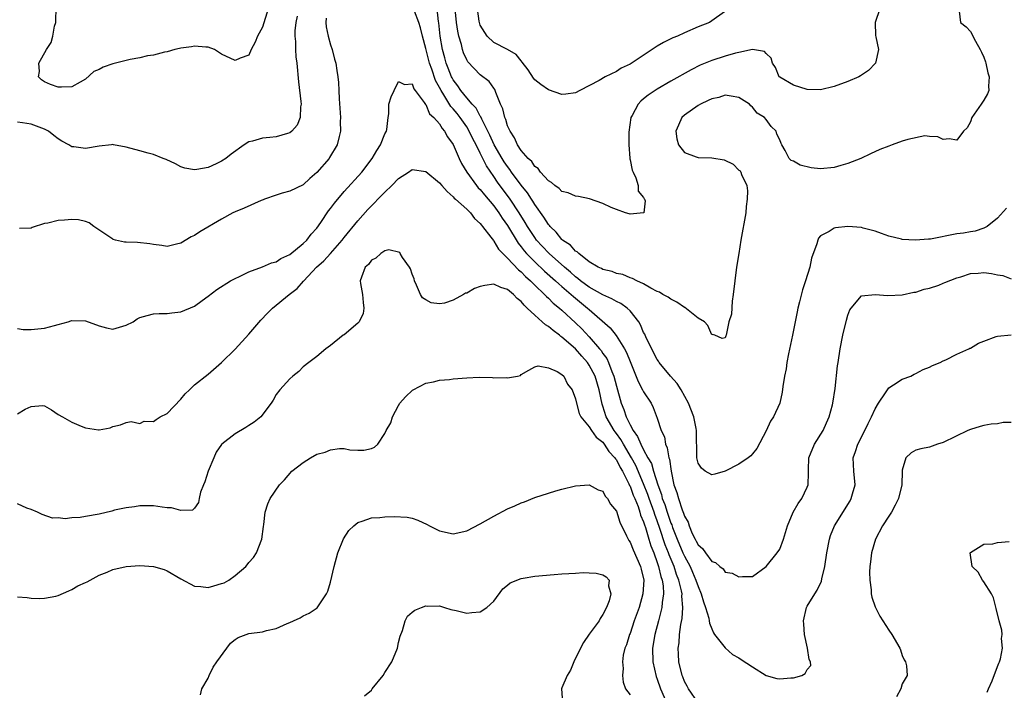
# Model space of a CAD drawing. Units: inches. Extents: x 2580000 to 2583000, y 1485000 to 1488000.
# Drawn here: x 2580375 to 2580520, y 1485579 to 1485677 of the extents above; entities that cross this region are included whole.
import ezdxf

# ---------------------------------------------------------------- set-up
doc = ezdxf.new("R2010")
doc.units = ezdxf.units.IN
doc.header["$MEASUREMENT"] = 0
doc.layers.add('LD25801485_2ft', color=242, linetype='Continuous')

msp = doc.modelspace()

# ---------------------------------------------------------------- linework, layer by layer
at = {"layer": 'LD25801485_2ft'}
for points, elevation in [([(2580411.85, 1485679), (2580411, 1485676.32), (2580410.27, 1485675), (2580409.92, 1485674.08), (2580409.33, 1485673), (2580409, 1485672.2), (2580407.73, 1485671.73), (2580407, 1485671.38), (2580405, 1485672.34), (2580403.93, 1485673), (2580403, 1485673.36), (2580402.66, 1485673.34), (2580401, 1485673.52), (2580400.58, 1485673.42), (2580399, 1485673.23), (2580398.83, 1485673.17), (2580398.15, 1485673), (2580397, 1485672.66), (2580396.63, 1485672.63), (2580395, 1485672.18), (2580394.09, 1485672.09), (2580393, 1485671.8), (2580391.57, 1485671.57), (2580389, 1485670.9), (2580387.59, 1485670.41), (2580387, 1485670.07), (2580386.21, 1485669.79), (2580385, 1485668.67), (2580384.21, 1485668.2), (2580383, 1485667.54), (2580381.5, 1485667.5), (2580381, 1485667.5), (2580379.87, 1485667.87), (2580379, 1485668.26), (2580378.55, 1485668.55), (2580378.12, 1485669), (2580378.22, 1485669.78), (2580378.16, 1485671), (2580379.26, 1485673), (2580379.95, 1485674.05), (2580380.2, 1485675), (2580380.45, 1485676.45), (2580380.62, 1485677), (2580380.66, 1485677.34), (2580380.71, 1485679)], 10750), ([(2580520.29, 1485649.71), (2580519, 1485648.21), (2580517.49, 1485647), (2580517, 1485646.76), (2580515.71, 1485646.29), (2580515, 1485646.23), (2580513.99, 1485646.01), (2580513, 1485645.93), (2580509.15, 1485645.15), (2580509, 1485645.13), (2580508.87, 1485645.14), (2580506.96, 1485644.96), (2580505, 1485645.09), (2580504.86, 1485645.14), (2580503, 1485645.59), (2580501.95, 1485645.95), (2580501, 1485646.33), (2580499.23, 1485646.77), (2580499, 1485646.84), (2580497, 1485646.97), (2580495.18, 1485646.82), (2580495, 1485646.76), (2580494.25, 1485646.25), (2580493, 1485645.61), (2580492.7, 1485645.3), (2580492.58, 1485645), (2580492.45, 1485644.45), (2580491.65, 1485642.35), (2580491.39, 1485641), (2580490.8, 1485639), (2580490.34, 1485637.66), (2580489.92, 1485635.92), (2580489.67, 1485635), (2580489.54, 1485634.46), (2580488.87, 1485631), (2580488.28, 1485628.28), (2580488.03, 1485627), (2580487.92, 1485626.08), (2580487.71, 1485625), (2580487.45, 1485623.45), (2580487.36, 1485622.64), (2580487, 1485621.02), (2580486.09, 1485619), (2580485.65, 1485618.35), (2580485, 1485616.93), (2580483.63, 1485614.37), (2580483, 1485613.55), (2580482.73, 1485613.27), (2580482.37, 1485613), (2580481, 1485612.07), (2580479, 1485611), (2580477.44, 1485610.56), (2580477, 1485610.46), (2580476.06, 1485611), (2580475.48, 1485611.48), (2580475, 1485612.2), (2580474.83, 1485613), (2580474.75, 1485617), (2580474.7, 1485617.3), (2580474.35, 1485619), (2580473.6, 1485621), (2580472.52, 1485623), (2580471.93, 1485623.93), (2580470.94, 1485625), (2580469.28, 1485627), (2580469.19, 1485627.19), (2580469, 1485627.42), (2580467.37, 1485630.63), (2580467.16, 1485631.16), (2580467, 1485631.41), (2580466.56, 1485632.56), (2580466.27, 1485633), (2580465, 1485634.57), (2580464.56, 1485635), (2580463.65, 1485635.65), (2580463, 1485635.95), (2580462.34, 1485636.34), (2580461, 1485636.94), (2580459, 1485638.06), (2580457.74, 1485639), (2580457.35, 1485639.35), (2580457, 1485639.58), (2580456.26, 1485640.26), (2580455.37, 1485641), (2580453.14, 1485643), (2580452.1, 1485644.1), (2580451.28, 1485645), (2580451, 1485645.37), (2580449.94, 1485647), (2580449.6, 1485647.6), (2580448.72, 1485649), (2580447.39, 1485651), (2580445.53, 1485653.53), (2580445, 1485654.35), (2580443.91, 1485655.91), (2580443, 1485657.77), (2580442.38, 1485659), (2580441.9, 1485659.9), (2580441.38, 1485661), (2580441, 1485661.63), (2580440.05, 1485663), (2580439.59, 1485663.59), (2580439, 1485664.31), (2580438.66, 1485664.66), (2580437.66, 1485666.34), (2580437.23, 1485667), (2580437, 1485667.45), (2580436.44, 1485668.44), (2580435.88, 1485670.12), (2580435.55, 1485671), (2580435, 1485673.17), (2580434.49, 1485675), (2580434.22, 1485676.22), (2580433.96, 1485677), (2580433.33, 1485678.67)], 10754), ([(2580513.37, 1485678.63), (2580513.56, 1485677), (2580514.36, 1485676.36), (2580515, 1485675.67), (2580515.76, 1485674.24), (2580516.46, 1485673), (2580516.62, 1485672.62), (2580517, 1485671.91), (2580517.2, 1485671.2), (2580517.27, 1485671), (2580517.57, 1485669.57), (2580517.77, 1485669), (2580517.65, 1485667.65), (2580517.69, 1485667), (2580517.52, 1485666.48), (2580517, 1485665.55), (2580516.59, 1485665), (2580515.23, 1485663), (2580515, 1485662.37), (2580514.51, 1485661.49), (2580514.01, 1485661), (2580513, 1485659.7), (2580511.86, 1485659.86), (2580511, 1485659.8), (2580510.2, 1485660.2), (2580509, 1485660.25), (2580508.33, 1485660.33), (2580505.79, 1485659.79), (2580505, 1485659.55), (2580503.52, 1485659), (2580503, 1485658.82), (2580501.69, 1485658.31), (2580500.31, 1485657.69), (2580498.92, 1485657), (2580497, 1485656.24), (2580495.95, 1485655.95), (2580495, 1485655.66), (2580493, 1485655.48), (2580491.63, 1485655.63), (2580489.99, 1485655.99), (2580489, 1485656.59), (2580488.68, 1485656.68), (2580488.4, 1485657), (2580487.81, 1485658.19), (2580487.29, 1485659), (2580487.19, 1485659.19), (2580487, 1485659.75), (2580486.58, 1485660.58), (2580486.45, 1485661), (2580485.71, 1485661.71), (2580485, 1485662.71), (2580484.77, 1485663), (2580483.67, 1485663.67), (2580483, 1485664.53), (2580482.73, 1485664.73), (2580482.55, 1485665), (2580481, 1485665.97), (2580479.86, 1485666.14), (2580479, 1485666.32), (2580478.03, 1485665.97), (2580477, 1485665.78), (2580476.5, 1485665.5), (2580475.35, 1485665), (2580475, 1485664.8), (2580473, 1485663.36), (2580472.59, 1485663), (2580472.1, 1485661.9), (2580471.73, 1485661), (2580471.87, 1485659.87), (2580472.13, 1485659), (2580473, 1485657.88), (2580474.74, 1485657.26), (2580475, 1485657.13), (2580477, 1485657.09), (2580478.81, 1485656.81), (2580480.15, 1485656.15), (2580481, 1485655.27), (2580481.17, 1485655.17), (2580481.26, 1485655), (2580481.38, 1485654.62), (2580482.16, 1485653), (2580482.26, 1485652.26), (2580482.23, 1485651), (2580482.08, 1485649.92), (2580481.99, 1485649), (2580481.29, 1485645), (2580480.96, 1485643), (2580480.64, 1485641), (2580480.38, 1485639), (2580480.17, 1485637), (2580480, 1485636), (2580479.89, 1485634.11), (2580479.53, 1485633), (2580479.1, 1485631), (2580479.07, 1485630.93), (2580479, 1485630.64), (2580478.55, 1485630.55), (2580477.45, 1485631), (2580477.1, 1485631.1), (2580477, 1485631.07), (2580476.42, 1485632.42), (2580475.92, 1485633), (2580475, 1485633.51), (2580473.07, 1485635.07), (2580473, 1485635.09), (2580471.88, 1485635.88), (2580471, 1485636.29), (2580470.58, 1485636.58), (2580469.8, 1485637), (2580469.32, 1485637.32), (2580469, 1485637.46), (2580468.06, 1485637.94), (2580467, 1485638.57), (2580465.98, 1485639), (2580465.37, 1485639.37), (2580465, 1485639.46), (2580463.96, 1485639.96), (2580463, 1485640.09), (2580462.39, 1485640.39), (2580461, 1485640.66), (2580460.8, 1485640.8), (2580460.31, 1485641), (2580459, 1485641.81), (2580457.46, 1485643), (2580457.25, 1485643.25), (2580457, 1485643.36), (2580456.25, 1485644.25), (2580455.09, 1485645), (2580455, 1485645.08), (2580454.16, 1485646.16), (2580453.25, 1485647), (2580453.15, 1485647.15), (2580453, 1485647.28), (2580452.35, 1485648.35), (2580451, 1485650.22), (2580450.71, 1485650.71), (2580450.51, 1485651), (2580449.92, 1485651.92), (2580449, 1485653.05), (2580447.59, 1485655), (2580447.36, 1485655.36), (2580447, 1485655.8), (2580446.52, 1485656.52), (2580446.22, 1485657), (2580445.06, 1485659), (2580444.42, 1485660.42), (2580443.23, 1485662.77), (2580443.1, 1485663.1), (2580443, 1485663.24), (2580442.39, 1485664.39), (2580441.81, 1485665), (2580441, 1485665.91), (2580440.13, 1485667), (2580439.68, 1485667.68), (2580439, 1485668.58), (2580438.85, 1485668.85), (2580438.78, 1485669), (2580438.29, 1485670.29), (2580438.01, 1485671), (2580437.81, 1485671.81), (2580437.47, 1485673), (2580437.12, 1485675), (2580436.92, 1485676.92), (2580436.88, 1485677.12), (2580436.65, 1485679)], 10752), ([(2580501.7, 1485679), (2580501.01, 1485677), (2580501.07, 1485675.07), (2580501.12, 1485674.88), (2580501.51, 1485673), (2580501.05, 1485671), (2580500.05, 1485669.95), (2580499, 1485669.25), (2580498.86, 1485669.14), (2580498.6, 1485669), (2580497, 1485668.3), (2580495, 1485667.56), (2580493, 1485667.1), (2580491, 1485667.15), (2580489, 1485667.75), (2580487, 1485668.93), (2580486.92, 1485669), (2580486.38, 1485670.38), (2580485.93, 1485671), (2580485.73, 1485671.73), (2580485, 1485672.42), (2580484.74, 1485672.74), (2580483, 1485673), (2580481, 1485672.59), (2580480.5, 1485672.5), (2580479, 1485672.04), (2580477, 1485671.4), (2580475.3, 1485670.7), (2580473.96, 1485670.04), (2580471, 1485668.36), (2580469, 1485667.2), (2580468.67, 1485667), (2580467.68, 1485666.32), (2580467, 1485665.74), (2580466.59, 1485665.41), (2580466.18, 1485665), (2580465.31, 1485663.31), (2580465.13, 1485663), (2580464.84, 1485660.84), (2580464.8, 1485659), (2580464.96, 1485657.04), (2580464.95, 1485656.95), (2580465, 1485656.81), (2580465.3, 1485655.3), (2580465.44, 1485655), (2580465.85, 1485654.15), (2580466.21, 1485653), (2580466.2, 1485652.2), (2580467, 1485651.26), (2580467.07, 1485651.07), (2580467.13, 1485651), (2580467.23, 1485650.77), (2580467.03, 1485649), (2580467, 1485648.98), (2580465, 1485648.8), (2580464.86, 1485648.86), (2580464.34, 1485649), (2580463, 1485649.47), (2580462.23, 1485649.77), (2580461, 1485650.39), (2580459.05, 1485651.05), (2580457.42, 1485651.42), (2580457, 1485651.45), (2580455.92, 1485651.92), (2580455, 1485652.16), (2580454.6, 1485652.6), (2580453.95, 1485653), (2580453.48, 1485653.48), (2580453, 1485653.71), (2580451.83, 1485655), (2580451.51, 1485655.51), (2580451, 1485655.81), (2580450.56, 1485656.56), (2580450.04, 1485657), (2580449, 1485658.18), (2580448.48, 1485659), (2580448.05, 1485660.05), (2580447.37, 1485661), (2580447, 1485661.81), (2580446.74, 1485662.74), (2580446.6, 1485663), (2580446.31, 1485664.31), (2580445.99, 1485665), (2580445.29, 1485666.71), (2580445.2, 1485667), (2580445.14, 1485667.14), (2580445, 1485667.31), (2580444.29, 1485668.29), (2580443, 1485669.27), (2580441.18, 1485671.18), (2580441, 1485671.5), (2580440.55, 1485672.55), (2580440.4, 1485673), (2580440.23, 1485673.77), (2580439.87, 1485675), (2580439.71, 1485675.71), (2580439.53, 1485677), (2580439.29, 1485679)], 10750), ([(2580479.2, 1485678.8), (2580476.67, 1485677), (2580475, 1485676.33), (2580473, 1485675.48), (2580471.98, 1485675), (2580471.28, 1485674.72), (2580469.93, 1485674.07), (2580469, 1485673.49), (2580468.69, 1485673.31), (2580468.26, 1485673), (2580465, 1485670.86), (2580463.72, 1485670.28), (2580463, 1485669.8), (2580461.35, 1485669), (2580460.46, 1485668.45), (2580457.61, 1485667), (2580457, 1485666.63), (2580455.57, 1485666.43), (2580455, 1485666.41), (2580453, 1485667.1), (2580451.89, 1485667.89), (2580451, 1485668.57), (2580450.81, 1485668.81), (2580450.02, 1485670.02), (2580449.16, 1485671.16), (2580449, 1485671.33), (2580448.28, 1485672.28), (2580447, 1485673.03), (2580445, 1485674.07), (2580444.02, 1485675), (2580443, 1485676.59), (2580442.87, 1485677), (2580442.84, 1485677.16), (2580442.6, 1485679)], 10748), ([(2580416.08, 1485677.92), (2580415.89, 1485677), (2580415.74, 1485675.74), (2580415.74, 1485675), (2580415.83, 1485674.17), (2580415.85, 1485673), (2580415.92, 1485671.92), (2580416.04, 1485671), (2580416.28, 1485668.28), (2580416.64, 1485665.36), (2580416.67, 1485665), (2580416.58, 1485664.58), (2580416.53, 1485663), (2580416.1, 1485661.9), (2580415.29, 1485661), (2580415, 1485660.76), (2580414.69, 1485660.69), (2580413, 1485660.2), (2580412.08, 1485660.08), (2580411, 1485660), (2580409.54, 1485659.54), (2580409, 1485659.42), (2580408.31, 1485659), (2580406.39, 1485657.61), (2580405.6, 1485657), (2580405, 1485656.6), (2580404.22, 1485656.22), (2580403, 1485655.68), (2580401.35, 1485655.35), (2580401, 1485655.34), (2580399.58, 1485655.58), (2580399, 1485655.78), (2580398.2, 1485656.2), (2580396.84, 1485656.84), (2580396.4, 1485657), (2580395, 1485657.6), (2580394.22, 1485657.78), (2580393, 1485658.14), (2580391, 1485658.67), (2580389.13, 1485659), (2580389, 1485659.04), (2580388.8, 1485659), (2580387, 1485658.8), (2580385, 1485658.44), (2580383.3, 1485658.7), (2580383, 1485658.73), (2580382.57, 1485659), (2580381.54, 1485659.54), (2580381, 1485659.88), (2580380.35, 1485660.35), (2580379.58, 1485661), (2580379, 1485661.3), (2580377, 1485662.02), (2580375.75, 1485662.25), (2580375, 1485662.32)], 10752), ([(2580420.37, 1485677.63), (2580420.31, 1485677), (2580420.37, 1485676.37), (2580420.64, 1485675), (2580421, 1485673.7), (2580421.23, 1485673), (2580421.58, 1485671.58), (2580421.76, 1485671), (2580421.93, 1485669.93), (2580422.09, 1485669), (2580422.17, 1485668.17), (2580422.23, 1485667), (2580422.26, 1485665.74), (2580422.46, 1485663), (2580422.42, 1485662.42), (2580422.46, 1485661), (2580422.25, 1485660.25), (2580421.95, 1485659), (2580420.87, 1485657.13), (2580420.79, 1485657), (2580419, 1485654.92), (2580417.97, 1485654.03), (2580417, 1485653.12), (2580415, 1485652.17), (2580413.89, 1485651.89), (2580413, 1485651.61), (2580411.29, 1485651), (2580411.09, 1485650.91), (2580410.82, 1485650.82), (2580408.29, 1485649.71), (2580407, 1485649.17), (2580406.65, 1485649), (2580405, 1485648.09), (2580401.8, 1485646.2), (2580401, 1485645.67), (2580400.53, 1485645.47), (2580399, 1485644.54), (2580398.38, 1485644.38), (2580397, 1485644.07), (2580396.21, 1485644.21), (2580395, 1485644.33), (2580394.46, 1485644.46), (2580392.63, 1485644.63), (2580391, 1485644.67), (2580390.71, 1485644.71), (2580389.39, 1485645), (2580389.08, 1485645.08), (2580389, 1485645.11), (2580386.21, 1485647), (2580385.55, 1485647.55), (2580385, 1485647.75), (2580383.97, 1485647.97), (2580383, 1485648.03), (2580381.92, 1485647.92), (2580381, 1485647.87), (2580379.46, 1485647.46), (2580379, 1485647.43), (2580377.16, 1485646.84), (2580377, 1485646.74), (2580375.32, 1485646.68)], 10754), ([(2580375, 1485632), (2580375.86, 1485631.86), (2580377, 1485631.84), (2580379, 1485632.06), (2580380.46, 1485632.46), (2580381, 1485632.58), (2580382.44, 1485633), (2580382.86, 1485633.14), (2580383, 1485633.17), (2580385, 1485633.14), (2580387, 1485632.39), (2580388.09, 1485632.09), (2580389, 1485631.89), (2580391, 1485632.48), (2580391.98, 1485633), (2580392.6, 1485633.4), (2580393, 1485633.59), (2580394.08, 1485633.92), (2580395, 1485634.17), (2580395.8, 1485634.2), (2580397, 1485634.2), (2580397.7, 1485634.3), (2580399, 1485634.43), (2580401, 1485635.3), (2580402.13, 1485636.13), (2580403, 1485636.74), (2580404.29, 1485637.71), (2580406.29, 1485639), (2580407, 1485639.37), (2580407.63, 1485639.63), (2580409, 1485640.34), (2580411, 1485641.04), (2580412.34, 1485641.66), (2580413, 1485641.82), (2580413.71, 1485642.29), (2580415, 1485642.88), (2580417, 1485644.51), (2580417.5, 1485645), (2580418.15, 1485645.85), (2580419, 1485646.75), (2580419.59, 1485647.59), (2580420.71, 1485649.29), (2580421, 1485649.65), (2580421.57, 1485650.43), (2580423, 1485652.14), (2580425.61, 1485655), (2580427.12, 1485657), (2580427.82, 1485658.18), (2580428.35, 1485659), (2580429, 1485660.61), (2580429.2, 1485661), (2580429.26, 1485661.26), (2580429.46, 1485663), (2580429.55, 1485663.55), (2580429.57, 1485665), (2580429.93, 1485666.07), (2580430.35, 1485667), (2580431, 1485668.33), (2580431.85, 1485667.85), (2580433, 1485667.97), (2580433.25, 1485667.25), (2580433.45, 1485667), (2580434.77, 1485665.23), (2580434.94, 1485664.94), (2580435, 1485664.91), (2580435.55, 1485663.55), (2580436.17, 1485663), (2580437, 1485662.07), (2580437.39, 1485661.39), (2580437.76, 1485661), (2580438.17, 1485660.17), (2580439, 1485659.06), (2580439.88, 1485657), (2580440.24, 1485656.24), (2580441, 1485655), (2580442.45, 1485653), (2580442.7, 1485652.7), (2580443, 1485652.44), (2580443.63, 1485651.63), (2580445, 1485650.03), (2580445.74, 1485649), (2580446.23, 1485648.23), (2580447, 1485647.13), (2580448.56, 1485644.56), (2580449, 1485644.02), (2580449.43, 1485643.43), (2580449.8, 1485643), (2580451, 1485641.78), (2580452.43, 1485640.43), (2580454.07, 1485639), (2580454.54, 1485638.54), (2580455, 1485638.16), (2580456.37, 1485637), (2580456.69, 1485636.69), (2580458.76, 1485635), (2580459, 1485634.77), (2580462.09, 1485632.09), (2580462.97, 1485630.97), (2580464.21, 1485629), (2580464.49, 1485628.49), (2580465, 1485627.13), (2580466.18, 1485624.18), (2580466.85, 1485623), (2580467, 1485622.67), (2580468.1, 1485621), (2580468.4, 1485620.4), (2580469, 1485618.8), (2580469.58, 1485617), (2580470.05, 1485616.05), (2580470.2, 1485615), (2580470.46, 1485614.46), (2580470.68, 1485613), (2580470.78, 1485612.78), (2580471.02, 1485611), (2580471.44, 1485609), (2580471.86, 1485607.86), (2580472.1, 1485607), (2580472.67, 1485605.33), (2580472.87, 1485604.87), (2580473, 1485604.4), (2580473.54, 1485603.54), (2580473.68, 1485603), (2580474.13, 1485601.87), (2580474.57, 1485601), (2580474.74, 1485600.74), (2580475, 1485600.17), (2580475.67, 1485599.67), (2580476.1, 1485599), (2580477, 1485597.76), (2580477.58, 1485597.58), (2580478.18, 1485597), (2580478.67, 1485596.67), (2580479, 1485596.19), (2580480.02, 1485596.02), (2580481, 1485595.47), (2580481.54, 1485595.54), (2580483, 1485595.55), (2580485, 1485597.01), (2580486.62, 1485599), (2580487, 1485599.57), (2580487.56, 1485601), (2580488.11, 1485603), (2580488.97, 1485605), (2580489.72, 1485606.28), (2580490.23, 1485607), (2580491, 1485608.65), (2580491.15, 1485609), (2580491.2, 1485610.8), (2580491.2, 1485611.2), (2580491.28, 1485613), (2580492.12, 1485615), (2580493.36, 1485617), (2580493.86, 1485618.14), (2580494.27, 1485619), (2580494.75, 1485620.75), (2580494.81, 1485621), (2580495.16, 1485623.16), (2580495.5, 1485626.5), (2580495.56, 1485627), (2580495.86, 1485629), (2580496.25, 1485631), (2580496.78, 1485633.22), (2580497, 1485633.94), (2580497.28, 1485634.72), (2580497.49, 1485635), (2580499, 1485636.78), (2580501, 1485636.98), (2580502.86, 1485636.86), (2580504.97, 1485636.97), (2580506.68, 1485637.32), (2580507, 1485637.35), (2580508.21, 1485637.79), (2580509, 1485637.93), (2580510.39, 1485638.39), (2580511, 1485638.64), (2580511.24, 1485638.76), (2580513, 1485639.46), (2580513.61, 1485639.61), (2580515, 1485640.08), (2580516.14, 1485640.14), (2580517, 1485640.22), (2580518.08, 1485640.08), (2580519, 1485639.88), (2580519.78, 1485639.78), (2580521, 1485639.28)], 10756), ([(2580375, 1485619.47), (2580376.13, 1485620.13), (2580377, 1485620.52), (2580378.7, 1485620.7), (2580379, 1485620.63), (2580380.03, 1485620.03), (2580381, 1485619.37), (2580381.62, 1485619), (2580383, 1485618.24), (2580384.38, 1485617.62), (2580385, 1485617.4), (2580386.89, 1485617.11), (2580387, 1485617.11), (2580388.61, 1485617.39), (2580389, 1485617.58), (2580390.15, 1485617.85), (2580391, 1485618.17), (2580391.7, 1485618.3), (2580393, 1485618.04), (2580393.62, 1485618.38), (2580395, 1485618.31), (2580395.36, 1485618.64), (2580395.98, 1485619), (2580397, 1485619.5), (2580399, 1485621.59), (2580399.62, 1485622.38), (2580400.27, 1485623), (2580401, 1485623.72), (2580403, 1485625.29), (2580405, 1485627), (2580407, 1485628.98), (2580409, 1485631.18), (2580410.77, 1485633.23), (2580411.74, 1485634.26), (2580412.49, 1485635), (2580414.94, 1485637), (2580416.12, 1485637.88), (2580417.04, 1485638.96), (2580417.06, 1485639), (2580418.96, 1485641), (2580420.04, 1485641.96), (2580421, 1485643.03), (2580422.72, 1485645), (2580423, 1485645.38), (2580425, 1485647.82), (2580426.5, 1485649.5), (2580427, 1485650.03), (2580427.5, 1485650.5), (2580427.96, 1485651), (2580429, 1485652.04), (2580430.02, 1485653), (2580431, 1485654.05), (2580432.47, 1485655), (2580433, 1485655.37), (2580435, 1485655.08), (2580437, 1485653.42), (2580437.35, 1485653), (2580438.12, 1485652.12), (2580439, 1485651.37), (2580439.17, 1485651.17), (2580439.38, 1485651), (2580441, 1485649.54), (2580441.57, 1485649), (2580442.16, 1485648.16), (2580443, 1485647.45), (2580443.18, 1485647.18), (2580443.34, 1485647), (2580444.56, 1485645.44), (2580444.92, 1485644.92), (2580445, 1485644.86), (2580445.66, 1485643.66), (2580446.32, 1485643), (2580447, 1485642.36), (2580448.6, 1485640.6), (2580449, 1485640.31), (2580449.64, 1485639.64), (2580450.39, 1485639), (2580451, 1485638.38), (2580452.44, 1485637), (2580452.71, 1485636.71), (2580453, 1485636.45), (2580453.72, 1485635.72), (2580454.62, 1485635), (2580455, 1485634.67), (2580457, 1485632.83), (2580457.93, 1485631.93), (2580459, 1485630.76), (2580460.53, 1485629), (2580460.74, 1485628.74), (2580461, 1485628.34), (2580461.59, 1485627.59), (2580461.85, 1485627), (2580462.32, 1485625.68), (2580462.62, 1485625), (2580463, 1485623.5), (2580463.71, 1485621), (2580464.07, 1485620.07), (2580464.42, 1485619), (2580465, 1485617.84), (2580465.45, 1485617), (2580466.11, 1485616.11), (2580466.57, 1485615), (2580467, 1485614.15), (2580467.63, 1485613), (2580468.13, 1485612.13), (2580468.46, 1485611), (2580469.07, 1485609), (2580469.6, 1485607.6), (2580469.74, 1485607), (2580470.1, 1485606.1), (2580470.45, 1485605), (2580471, 1485603.39), (2580471.12, 1485603.12), (2580471.24, 1485602.76), (2580471.93, 1485601), (2580472.78, 1485599), (2580473, 1485598.51), (2580473.83, 1485597), (2580474.19, 1485596.19), (2580474.69, 1485595), (2580475, 1485594.04), (2580475.47, 1485593), (2580475.79, 1485591.79), (2580476.1, 1485591), (2580476.57, 1485589.43), (2580476.64, 1485589), (2580476.67, 1485588.67), (2580477, 1485587.84), (2580477.25, 1485587.25), (2580477.43, 1485587), (2580479, 1485585.05), (2580480.05, 1485584.05), (2580481, 1485583.58), (2580481.34, 1485583.34), (2580483, 1485582.25), (2580485, 1485581), (2580486.56, 1485580.56), (2580487, 1485580.51), (2580488.64, 1485580.64), (2580489, 1485580.65), (2580490.25, 1485581), (2580490.74, 1485581.26), (2580491, 1485581.85), (2580491.55, 1485582.45), (2580491.49, 1485583), (2580491.33, 1485583.34), (2580491.07, 1485585), (2580490.62, 1485587), (2580490.53, 1485588.53), (2580490.48, 1485589), (2580490.92, 1485591), (2580491, 1485591.16), (2580492.14, 1485593), (2580492.49, 1485593.51), (2580493.13, 1485594.87), (2580493.2, 1485595.2), (2580493.63, 1485597), (2580493.92, 1485599), (2580494.29, 1485601), (2580494.46, 1485601.54), (2580495.02, 1485602.98), (2580497.33, 1485606.67), (2580497.51, 1485607), (2580497.68, 1485607.68), (2580498.06, 1485609), (2580497.9, 1485611), (2580497.8, 1485613), (2580498.11, 1485613.89), (2580498.45, 1485615), (2580499.5, 1485617), (2580499.99, 1485618.01), (2580500.49, 1485619), (2580501, 1485620.18), (2580501.49, 1485621), (2580502.53, 1485622.53), (2580503, 1485623.27), (2580503.71, 1485623.71), (2580505, 1485624.56), (2580506.24, 1485625), (2580506.74, 1485625.26), (2580507, 1485625.37), (2580508.05, 1485625.95), (2580509, 1485626.31), (2580509.43, 1485626.57), (2580510.56, 1485627), (2580511, 1485627.22), (2580511.39, 1485627.39), (2580513, 1485628.22), (2580514.76, 1485629), (2580514.91, 1485629.09), (2580515, 1485629.12), (2580516.17, 1485629.83), (2580517, 1485630.12), (2580518.8, 1485630.8), (2580519, 1485630.89), (2580521, 1485631.05)], 10758), ([(2580475, 1485576.98), (2580473.61, 1485579), (2580473.41, 1485579.41), (2580473, 1485580.1), (2580472.76, 1485580.76), (2580472.66, 1485581), (2580472.18, 1485583), (2580472.1, 1485584.1), (2580472.08, 1485585), (2580472.21, 1485585.79), (2580472.29, 1485587), (2580472.47, 1485588.47), (2580472.66, 1485589.34), (2580472.77, 1485591), (2580472.63, 1485592.63), (2580472.65, 1485593), (2580472.58, 1485593.42), (2580472.19, 1485595), (2580471.84, 1485595.84), (2580471.48, 1485597), (2580470.74, 1485598.74), (2580470.66, 1485599), (2580470.17, 1485600.17), (2580469.4, 1485602.6), (2580469, 1485603.74), (2580468.64, 1485604.64), (2580468.54, 1485605), (2580467.81, 1485607), (2580467.61, 1485607.61), (2580467, 1485609.15), (2580465.84, 1485611.84), (2580465.22, 1485613), (2580464.02, 1485615), (2580463.66, 1485615.66), (2580463, 1485616.57), (2580462.8, 1485616.8), (2580462.67, 1485617), (2580461.51, 1485619), (2580461, 1485620.6), (2580460.89, 1485620.89), (2580460.45, 1485623), (2580459.86, 1485625), (2580459, 1485626.63), (2580458.74, 1485627), (2580457.91, 1485627.91), (2580457, 1485628.99), (2580455, 1485630.74), (2580454.83, 1485630.83), (2580454.65, 1485631), (2580453.69, 1485631.69), (2580453, 1485632.31), (2580452.56, 1485632.56), (2580452.11, 1485633), (2580451, 1485633.98), (2580449.91, 1485635), (2580449.43, 1485635.43), (2580449, 1485635.97), (2580448.4, 1485636.4), (2580447.86, 1485637), (2580447, 1485637.74), (2580446.03, 1485638.03), (2580445, 1485638.53), (2580443.66, 1485638.34), (2580443, 1485638.17), (2580442.13, 1485637.87), (2580441, 1485637.2), (2580440.82, 1485637.18), (2580440.55, 1485637), (2580439, 1485636.15), (2580437.73, 1485635.73), (2580437, 1485635.62), (2580435.78, 1485635.78), (2580435, 1485636.21), (2580434.53, 1485636.53), (2580434.24, 1485637), (2580433.63, 1485638.37), (2580433.32, 1485639), (2580433.29, 1485639.29), (2580433, 1485639.99), (2580432.75, 1485640.75), (2580432.62, 1485641), (2580431.56, 1485642.44), (2580431.23, 1485643), (2580431.16, 1485643.16), (2580429.56, 1485643.56), (2580429, 1485643.41), (2580428.39, 1485643), (2580427.64, 1485642.36), (2580427, 1485642.05), (2580426.58, 1485641.42), (2580426.11, 1485641), (2580425.55, 1485639.55), (2580425.37, 1485639), (2580425.41, 1485638.59), (2580425.69, 1485637), (2580425.81, 1485635.81), (2580425.91, 1485635), (2580425.8, 1485634.2), (2580425.22, 1485633), (2580425, 1485632.76), (2580423, 1485631.08), (2580422.88, 1485631), (2580421, 1485629.48), (2580420.3, 1485629), (2580419, 1485627.86), (2580417.8, 1485627), (2580417, 1485626.34), (2580416.33, 1485625.67), (2580415.44, 1485625), (2580415, 1485624.6), (2580413.56, 1485623), (2580413, 1485622.28), (2580412.55, 1485621.45), (2580412.28, 1485621), (2580410.77, 1485619), (2580409.78, 1485618.21), (2580409, 1485617.72), (2580408.57, 1485617.43), (2580407, 1485616.52), (2580405.04, 1485615), (2580405, 1485614.95), (2580404.21, 1485613.79), (2580403.84, 1485613), (2580403.01, 1485611), (2580402.55, 1485609.45), (2580402.33, 1485609), (2580401.91, 1485607.91), (2580401.71, 1485607), (2580401.61, 1485606.39), (2580401, 1485605.57), (2580400.7, 1485605.3), (2580399, 1485605.22), (2580397.65, 1485605.65), (2580397, 1485605.65), (2580396.28, 1485605.72), (2580395, 1485605.94), (2580394.08, 1485605.92), (2580393, 1485605.91), (2580392.21, 1485605.79), (2580391, 1485605.63), (2580389.27, 1485605.27), (2580388.86, 1485605.14), (2580387, 1485604.71), (2580385, 1485604.35), (2580384.22, 1485604.22), (2580383, 1485604.18), (2580382.03, 1485604.03), (2580381, 1485604.18), (2580380.13, 1485604.13), (2580378.65, 1485604.65), (2580377.95, 1485605), (2580377, 1485605.4), (2580376.4, 1485605.6), (2580375, 1485606.21)], 10760), ([(2580375, 1485592.55), (2580376.43, 1485592.43), (2580377, 1485592.36), (2580378.31, 1485592.31), (2580379, 1485592.33), (2580380.65, 1485592.65), (2580381, 1485592.75), (2580382.55, 1485593.45), (2580383, 1485593.6), (2580383.86, 1485594.14), (2580385, 1485594.64), (2580385.23, 1485594.77), (2580387, 1485595.71), (2580388.19, 1485596.19), (2580389, 1485596.57), (2580391, 1485597.02), (2580393, 1485597.13), (2580394.99, 1485596.99), (2580396.55, 1485596.55), (2580397, 1485596.38), (2580399, 1485595.2), (2580401, 1485594.09), (2580401.95, 1485594.05), (2580403, 1485593.93), (2580403.85, 1485594.15), (2580405, 1485594.49), (2580405.38, 1485594.62), (2580406.05, 1485595), (2580407, 1485595.66), (2580408.55, 1485597), (2580408.76, 1485597.24), (2580409, 1485597.57), (2580409.66, 1485598.34), (2580410.12, 1485599), (2580410.92, 1485601), (2580411.13, 1485602.87), (2580411.19, 1485603.19), (2580411.38, 1485605), (2580411.77, 1485606.23), (2580412.13, 1485607), (2580413.5, 1485609), (2580414.25, 1485609.75), (2580415.33, 1485611), (2580417, 1485612.3), (2580418.07, 1485613), (2580419, 1485613.5), (2580420.19, 1485613.81), (2580421, 1485614.15), (2580422.34, 1485614.34), (2580423, 1485614.33), (2580423.82, 1485614.18), (2580425, 1485614.13), (2580425.89, 1485614.11), (2580427, 1485614.35), (2580427.47, 1485614.53), (2580427.94, 1485615), (2580429, 1485616.56), (2580429.19, 1485617), (2580429.85, 1485618.15), (2580430.08, 1485619), (2580431, 1485620.69), (2580431.19, 1485621), (2580432.03, 1485621.97), (2580433.06, 1485622.94), (2580433.15, 1485623), (2580435, 1485623.94), (2580436.14, 1485624.14), (2580437, 1485624.39), (2580438.49, 1485624.49), (2580439, 1485624.58), (2580441, 1485624.74), (2580442.83, 1485624.83), (2580444.79, 1485624.79), (2580445, 1485624.76), (2580446.79, 1485624.79), (2580447, 1485624.74), (2580448.46, 1485625), (2580448.89, 1485625.11), (2580449, 1485625.22), (2580450.12, 1485625.88), (2580451, 1485626.34), (2580451.5, 1485626.5), (2580453, 1485626.2), (2580454.31, 1485625.69), (2580455, 1485625.25), (2580455.25, 1485625), (2580455.81, 1485623.81), (2580456.48, 1485623), (2580457, 1485621.68), (2580457.12, 1485621), (2580457.52, 1485619.52), (2580457.76, 1485619), (2580459, 1485617.52), (2580459.32, 1485617), (2580460, 1485616), (2580461, 1485615.27), (2580461.2, 1485615), (2580461.9, 1485613.9), (2580462.77, 1485613), (2580462.85, 1485612.85), (2580463, 1485612.69), (2580463.55, 1485611.55), (2580463.87, 1485611), (2580464.83, 1485609.17), (2580464.93, 1485608.93), (2580465, 1485608.82), (2580465.48, 1485607.48), (2580465.7, 1485607), (2580466.18, 1485605.82), (2580466.45, 1485605), (2580466.56, 1485604.56), (2580467, 1485603.55), (2580467.12, 1485603.12), (2580467.26, 1485602.74), (2580467.76, 1485601), (2580468.06, 1485600.06), (2580468.48, 1485599), (2580469, 1485597.59), (2580469.14, 1485597.14), (2580469.2, 1485597), (2580469.53, 1485595.53), (2580469.72, 1485595), (2580469.86, 1485594.14), (2580469.91, 1485593), (2580469.72, 1485591.72), (2580469.68, 1485591), (2580469.18, 1485589), (2580468.62, 1485587), (2580468.29, 1485585), (2580468.37, 1485583), (2580468.84, 1485580.84), (2580469, 1485580.44), (2580469.48, 1485579), (2580470.38, 1485577)], 10762), ([(2580521, 1485618.17), (2580519.84, 1485618.16), (2580519, 1485617.98), (2580518.06, 1485617.94), (2580517, 1485617.74), (2580516.42, 1485617.58), (2580515, 1485617.17), (2580514.63, 1485617), (2580511, 1485615.26), (2580510.15, 1485615), (2580509, 1485614.55), (2580507.71, 1485614.29), (2580507, 1485614.09), (2580506.3, 1485613.7), (2580505.5, 1485613), (2580505, 1485611.17), (2580504.98, 1485611), (2580504.93, 1485609), (2580504.46, 1485607), (2580503.96, 1485606.04), (2580503.4, 1485605), (2580503, 1485604.41), (2580502.1, 1485603), (2580501.04, 1485601), (2580500.47, 1485599), (2580500.33, 1485597.67), (2580500.23, 1485597), (2580500.18, 1485596.18), (2580500.21, 1485595), (2580500.43, 1485593.57), (2580500.44, 1485593), (2580500.5, 1485592.5), (2580501, 1485591.09), (2580501.7, 1485589.7), (2580503, 1485587.63), (2580503.47, 1485587), (2580504.64, 1485585), (2580504.74, 1485584.74), (2580505, 1485583.91), (2580505.27, 1485583.27), (2580505.46, 1485583), (2580505.61, 1485582.39), (2580505.7, 1485581), (2580505, 1485579.75), (2580504.77, 1485579), (2580504.14, 1485577.86)], 10760), ([(2580401.88, 1485578.12), (2580402.1, 1485579), (2580403, 1485580.59), (2580403.17, 1485581), (2580403.78, 1485582.22), (2580404.32, 1485583), (2580405.75, 1485585), (2580406.29, 1485585.71), (2580407, 1485586.27), (2580407.42, 1485586.58), (2580409, 1485587.15), (2580411, 1485587.42), (2580411.59, 1485587.59), (2580413, 1485587.88), (2580414.63, 1485588.63), (2580415, 1485588.76), (2580415.56, 1485589), (2580416.53, 1485589.47), (2580417, 1485589.77), (2580417.87, 1485590.13), (2580419.06, 1485590.94), (2580419.23, 1485591.23), (2580420.42, 1485593), (2580420.6, 1485593.4), (2580421, 1485594.71), (2580421.51, 1485597), (2580422.09, 1485599), (2580422.92, 1485601.08), (2580423.69, 1485602.31), (2580424.4, 1485603), (2580425, 1485603.47), (2580425.65, 1485603.65), (2580427, 1485604.15), (2580428.23, 1485604.23), (2580429, 1485604.3), (2580430.34, 1485604.34), (2580432.25, 1485604.25), (2580433, 1485604.09), (2580433.82, 1485603.82), (2580435.19, 1485603.19), (2580435.53, 1485603), (2580437, 1485602.25), (2580439, 1485601.8), (2580441, 1485602.24), (2580443, 1485603.27), (2580445, 1485604.4), (2580447, 1485605.46), (2580448.09, 1485605.91), (2580449, 1485606.37), (2580449.48, 1485606.52), (2580451, 1485607.14), (2580453, 1485607.78), (2580454.11, 1485608.11), (2580455, 1485608.36), (2580457, 1485608.85), (2580459, 1485609.02), (2580460.3, 1485608.3), (2580461, 1485608.06), (2580461.34, 1485607.34), (2580461.67, 1485607), (2580462.15, 1485606.15), (2580463, 1485605.15), (2580463.51, 1485603.51), (2580464.49, 1485601.51), (2580464.72, 1485601), (2580464.83, 1485600.83), (2580465, 1485600.59), (2580465.46, 1485599.46), (2580466.54, 1485597), (2580466.62, 1485596.62), (2580467.02, 1485595), (2580466.9, 1485593), (2580466.33, 1485591), (2580465.62, 1485589), (2580465, 1485587.15), (2580464.93, 1485587), (2580464.49, 1485585.51), (2580464.25, 1485585), (2580463.99, 1485583.99), (2580463.88, 1485583), (2580463.98, 1485582.02), (2580463.87, 1485581), (2580463.99, 1485579.99), (2580464.34, 1485579), (2580465, 1485578.14)], 10764), ([(2580517.46, 1485578.54), (2580517.66, 1485579), (2580518.21, 1485580.21), (2580519, 1485582.28), (2580519.19, 1485582.81), (2580519.29, 1485583), (2580519.44, 1485583.44), (2580519.71, 1485585), (2580519.56, 1485586.44), (2580519.66, 1485587), (2580519.62, 1485587.62), (2580519.22, 1485589), (2580518.81, 1485590.81), (2580518.38, 1485592.38), (2580518.09, 1485593), (2580517, 1485594.76), (2580516.8, 1485595), (2580516.15, 1485596.15), (2580515.25, 1485597), (2580514.96, 1485599), (2580515, 1485599.04), (2580517, 1485600.28), (2580518.32, 1485600.32), (2580519, 1485600.51), (2580520.69, 1485600.69)], 10762), ([(2580425.99, 1485578.01), (2580427, 1485578.81), (2580427.14, 1485579), (2580428.71, 1485581), (2580429, 1485581.4), (2580430.03, 1485583), (2580430.84, 1485585), (2580431, 1485585.82), (2580431.24, 1485586.76), (2580431.57, 1485587.57), (2580431.94, 1485589), (2580432.29, 1485589.71), (2580433, 1485590.3), (2580433.4, 1485590.6), (2580434.35, 1485591), (2580435, 1485591.21), (2580435.19, 1485591.19), (2580437, 1485591.2), (2580437.75, 1485591), (2580438.68, 1485590.68), (2580439.46, 1485590.54), (2580441, 1485590.12), (2580441.75, 1485590.25), (2580443, 1485590.35), (2580443.94, 1485591), (2580445, 1485591.92), (2580446.29, 1485593.71), (2580447, 1485594.26), (2580447.39, 1485594.61), (2580449, 1485595.25), (2580449.29, 1485595.29), (2580451, 1485595.6), (2580453.84, 1485595.84), (2580455, 1485595.91), (2580455.99, 1485595.99), (2580457, 1485596.02), (2580458.1, 1485596.1), (2580459, 1485596.06), (2580460.03, 1485596.03), (2580461, 1485595.76), (2580461.48, 1485595.48), (2580461.91, 1485595), (2580461.84, 1485594.16), (2580462.19, 1485593), (2580461.94, 1485591.94), (2580461.56, 1485591), (2580461, 1485589.93), (2580460.62, 1485589.38), (2580460.46, 1485589), (2580459, 1485587.05), (2580458.18, 1485585.82), (2580457, 1485583.51), (2580456.76, 1485583), (2580456.25, 1485581.75), (2580455.77, 1485581), (2580455, 1485579.15), (2580454.92, 1485579), (2580455.09, 1485577)], 10766)]:
    msp.add_lwpolyline(points, dxfattribs=dict(at, elevation=elevation))

doc.saveas('drawing.dxf')
